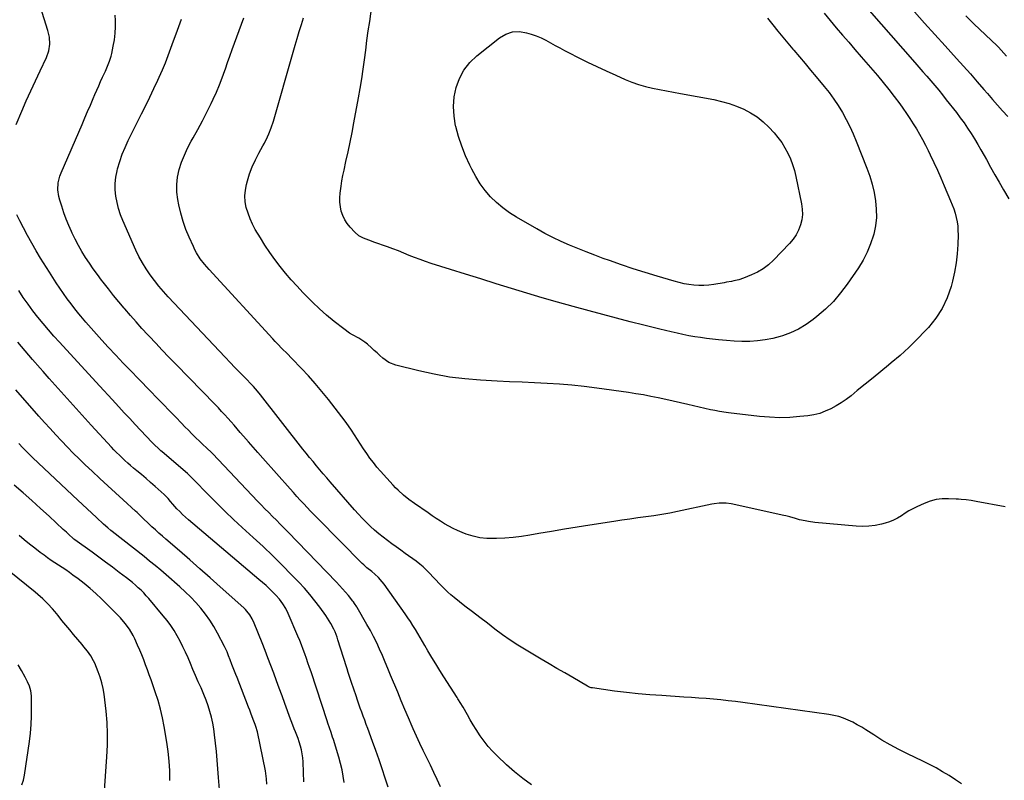
# Model space of a CAD drawing. Units: inches. Extents: x 1915777 to 1921077, y 400771 to 406118.
# Drawn here: x 1919391 to 1920051, y 404252 to 404761 of the extents above; entities that cross this region are included whole.
import ezdxf

# ---------------------------------------------------------------- set-up
doc = ezdxf.new("R2010")
doc.units = ezdxf.units.IN
doc.header["$MEASUREMENT"] = 0
doc.layers.add('7', color=7, linetype='Continuous')
doc.layers.add('8', color=7, linetype='Continuous')

msp = doc.modelspace()

# ---------------------------------------------------------------- linework, layer by layer
at = {"layer": '7', "color": 18}
for points in [[(1919389.08, 404691.12, 1712), (1919392.95, 404700.16, 1712), (1919395.9, 404706.92, 1712), (1919398.9, 404713.66, 1712), (1919402, 404720.35, 1712), (1919405.15, 404727.03, 1712), (1919409.51, 404736.11, 1712), (1919411.06, 404740.44, 1712), (1919411.68, 404745, 1712), (1919411.44, 404749.62, 1712), (1919410.41, 404754.13, 1712), (1919405.42, 404769.74, 1712), (1919403.13, 404776.79, 1712), (1919400.8, 404783.83, 1712), (1919398.4, 404790.85, 1712), (1919395.96, 404797.85, 1712), (1919395.86, 404798.13, 1712), (1919393.43, 404804.98, 1712), (1919390.98, 404811.82, 1712)], [(1919952.92, 404777, 1718), (1919991.58, 404732.67, 1718), (1919994.26, 404729.6, 1718), (1919996.92, 404726.53, 1718), (1919999.59, 404723.45, 1718), (1920002.25, 404720.37, 1718), (1920004.88, 404717.27, 1718), (1920007.49, 404714.15, 1718), (1920010.04, 404710.99, 1718), (1920012.57, 404707.8, 1718), (1920019.36, 404699.1, 1718), (1920021.94, 404695.69, 1718), (1920024.45, 404692.23, 1718), (1920026.86, 404688.7, 1718), (1920029.2, 404685.13, 1718), (1920031.45, 404681.49, 1718), (1920033.67, 404677.83, 1718), (1920035.81, 404674.13, 1718), (1920037.9, 404670.41, 1718), (1920039.41, 404667.68, 1718), (1920042.25, 404662.59, 1718), (1920045.12, 404657.51, 1718), (1920048.05, 404652.47, 1718), (1920051, 404647.44, 1718), (1920054.58, 404641.44, 1718)], [(1919892.63, 404762.44, 1722), (1919896.36, 404757.89, 1722), (1919899.69, 404753.83, 1722), (1919903.03, 404749.79, 1722), (1919906.39, 404745.77, 1722), (1919909.76, 404741.76, 1722), (1919910.47, 404740.91, 1722), (1919914.21, 404736.48, 1722), (1919917.94, 404732.04, 1722), (1919921.65, 404727.59, 1722), (1919925.36, 404723.14, 1722), (1919930.68, 404716.74, 1722), (1919933.99, 404712.54, 1722), (1919937.16, 404708.25, 1722), (1919940.12, 404703.81, 1722), (1919942.94, 404699.28, 1722), (1919945.54, 404694.61, 1722), (1919947.99, 404689.86, 1722), (1919950.2, 404685.01, 1722), (1919952.26, 404680.08, 1722), (1919959.38, 404661.85, 1722), (1919961.27, 404656.5, 1722), (1919962.9, 404651.08, 1722), (1919964.17, 404645.57, 1722), (1919965.19, 404639.99, 1722), (1919965.67, 404634.38, 1722), (1919965.69, 404628.8, 1722), (1919965.02, 404623.26, 1722), (1919963.9, 404617.75, 1722), (1919963.68, 404616.96, 1722), (1919961.81, 404611.2, 1722), (1919959.58, 404605.61, 1722), (1919956.79, 404600.28, 1722), (1919953.63, 404595.11, 1722), (1919946.19, 404584.25, 1722), (1919941.69, 404578.26, 1722), (1919936.86, 404572.57, 1722), (1919931.54, 404567.35, 1722), (1919925.89, 404562.42, 1722), (1919923.43, 404560.46, 1722), (1919918.6, 404557.05, 1722), (1919913.57, 404554.04, 1722), (1919908.23, 404551.61, 1722), (1919902.69, 404549.57, 1722), (1919901.29, 404549.14, 1722), (1919896.25, 404547.83, 1722), (1919891.17, 404546.79, 1722), (1919886.02, 404546.17, 1722), (1919880.82, 404545.83, 1722), (1919875.6, 404545.81, 1722), (1919870.38, 404545.94, 1722), (1919865.17, 404546.29, 1722), (1919859.97, 404546.8, 1722), (1919851.84, 404547.76, 1722), (1919847.88, 404548.29, 1722), (1919843.93, 404548.89, 1722), (1919839.99, 404549.6, 1722), (1919836.07, 404550.39, 1722), (1919832.17, 404551.25, 1722), (1919828.26, 404552.14, 1722), (1919824.37, 404553.06, 1722), (1919820.48, 404554.01, 1722), (1919809.84, 404556.67, 1722), (1919800.65, 404558.99, 1722), (1919791.46, 404561.35, 1722), (1919782.28, 404563.77, 1722), (1919773.12, 404566.22, 1722), (1919762.36, 404569.12, 1722), (1919752, 404572, 1722), (1919741.67, 404574.95, 1722), (1919731.38, 404578.05, 1722), (1919721.12, 404581.23, 1722), (1919721.03, 404581.26, 1722), (1919710.83, 404584.48, 1722), (1919700.62, 404587.69, 1722), (1919690.41, 404590.89, 1722), (1919680.19, 404594.07, 1722), (1919667.23, 404598.09, 1722), (1919663.51, 404599.3, 1722), (1919659.82, 404600.59, 1722), (1919656.17, 404601.99, 1722), (1919652.55, 404603.46, 1722), (1919648.94, 404604.96, 1722), (1919645.31, 404606.41, 1722), (1919641.65, 404607.81, 1722), (1919637.98, 404609.16, 1722), (1919628.97, 404612.39, 1722), (1919627.23, 404613.02, 1722), (1919625.49, 404613.65, 1722), (1919622, 404614.92, 1722), (1919618.77, 404616.57, 1722), (1919616.03, 404618.95, 1722), (1919612.91, 404622.4, 1722), (1919611.02, 404624.81, 1722), (1919609.38, 404627.35, 1722), (1919608.1, 404630.1, 1722), (1919607.07, 404632.98, 1722), (1919606.42, 404635.98, 1722), (1919606.02, 404639, 1722), (1919605.99, 404642.04, 1722), (1919606.2, 404645.11, 1722), (1919606.86, 404649.77, 1722), (1919607.44, 404653.36, 1722), (1919608.13, 404656.93, 1722), (1919608.88, 404660.49, 1722), (1919610.19, 404666.33, 1722), (1919611.61, 404672.8, 1722), (1919612.98, 404679.29, 1722), (1919614.28, 404685.79, 1722), (1919615.53, 404692.31, 1722), (1919618.61, 404708.93, 1722), (1919619.74, 404715.32, 1722), (1919620.79, 404721.72, 1722), (1919621.73, 404728.14, 1722), (1919622.6, 404734.57, 1722), (1919623.43, 404741, 1722), (1919624.28, 404747.44, 1722), (1919625.17, 404753.87, 1722), (1919626.08, 404760.29, 1722), (1919628.02, 404773.74, 1722)], [(1919734.62, 404248.64, 1714), (1919728.73, 404252.75, 1714), (1919723.14, 404257.24, 1714), (1919717.73, 404261.99, 1714), (1919711.43, 404267.93, 1714), (1919708.34, 404271.06, 1714), (1919705.41, 404274.32, 1714), (1919702.72, 404277.78, 1714), (1919700.19, 404281.38, 1714), (1919697.52, 404285.56, 1714), (1919695.49, 404288.85, 1714), (1919693.51, 404292.17, 1714), (1919691.57, 404295.51, 1714), (1919688.71, 404300.57, 1714), (1919688.23, 404301.4, 1714), (1919687.23, 404303.04, 1714), (1919685.15, 404306.27, 1714), (1919684.63, 404307.08, 1714), (1919675.83, 404320.85, 1714), (1919673.09, 404325.21, 1714), (1919670.38, 404329.6, 1714), (1919667.74, 404334.02, 1714), (1919665.13, 404338.47, 1714), (1919663.1, 404342, 1714), (1919661.53, 404344.69, 1714), (1919659.95, 404347.38, 1714), (1919658.35, 404350.06, 1714), (1919656.74, 404352.73, 1714), (1919655.09, 404355.37, 1714), (1919653.4, 404357.99, 1714), (1919651.66, 404360.58, 1714), (1919649.89, 404363.14, 1714), (1919635.74, 404383.08, 1714), (1919634.54, 404384.65, 1714), (1919631.9, 404387.57, 1714), (1919629.58, 404389.68, 1714), (1919627.46, 404391.49, 1714), (1919624.21, 404394.13, 1714), (1919622.13, 404395.99, 1714), (1919621.13, 404396.96, 1714), (1919591.24, 404427.17, 1714), (1919588.88, 404429.59, 1714), (1919586.52, 404432.01, 1714), (1919584.2, 404434.46, 1714), (1919581.88, 404436.93, 1714), (1919579.59, 404439.41, 1714), (1919577.3, 404441.9, 1714), (1919575.04, 404444.4, 1714), (1919572.78, 404446.92, 1714), (1919554.37, 404467.59, 1714), (1919551.15, 404471.22, 1714), (1919547.95, 404474.87, 1714), (1919544.76, 404478.54, 1714), (1919541.59, 404482.22, 1714), (1919539.36, 404484.83, 1714), (1919537.31, 404487.2, 1714), (1919535.24, 404489.57, 1714), (1919533.16, 404491.92, 1714), (1919531.06, 404494.26, 1714), (1919528.94, 404496.58, 1714), (1919526.81, 404498.88, 1714), (1919524.65, 404501.16, 1714), (1919522.47, 404503.43, 1714), (1919496.05, 404530.54, 1714), (1919491.55, 404535.19, 1714), (1919487.08, 404539.86, 1714), (1919482.64, 404544.56, 1714), (1919478.22, 404549.28, 1714), (1919477.34, 404550.22, 1714), (1919473.41, 404554.52, 1714), (1919469.52, 404558.84, 1714), (1919465.69, 404563.22, 1714), (1919461.9, 404567.64, 1714), (1919461.62, 404567.98, 1714), (1919458.03, 404572.28, 1714), (1919454.48, 404576.61, 1714), (1919450.98, 404580.98, 1714), (1919447.53, 404585.39, 1714), (1919446.38, 404586.87, 1714), (1919443.57, 404590.59, 1714), (1919440.84, 404594.36, 1714), (1919438.2, 404598.2, 1714), (1919435.63, 404602.09, 1714), (1919433.19, 404606.06, 1714), (1919430.87, 404610.09, 1714), (1919428.71, 404614.22, 1714), (1919426.66, 404618.4, 1714), (1919426.2, 404619.38, 1714), (1919424.36, 404623.54, 1714), (1919422.64, 404627.75, 1714), (1919421.08, 404632.02, 1714), (1919419.65, 404636.34, 1714), (1919418.34, 404640.53, 1714), (1919417.76, 404642.8, 1714), (1919417.16, 404647.41, 1714), (1919417.37, 404652.08, 1714), (1919418.41, 404656.6, 1714), (1919419.22, 404658.79, 1714), (1919433.29, 404691.26, 1714), (1919435.16, 404695.57, 1714), (1919437.01, 404699.89, 1714), (1919438.86, 404704.21, 1714), (1919440.7, 404708.53, 1714), (1919441.91, 404711.37, 1714), (1919443.16, 404714.26, 1714), (1919444.43, 404717.15, 1714), (1919445.72, 404720.02, 1714), (1919447.04, 404722.88, 1714), (1919448.94, 404726.98, 1714), (1919450.39, 404730.24, 1714), (1919451.75, 404733.54, 1714), (1919452.81, 404736.93, 1714), (1919453.22, 404738.67, 1714), (1919454.25, 404743.7, 1714), (1919454.97, 404747.98, 1714), (1919455.47, 404752.28, 1714), (1919455.66, 404756.6, 1714), (1919455.64, 404760.94, 1714), (1919455.49, 404764.42, 1714)], [(1920022.84, 404249.26, 1716), (1920018.63, 404252.02, 1716), (1920014.41, 404254.76, 1716), (1920010.13, 404257.39, 1716), (1920005.79, 404259.9, 1716), (1920001.35, 404262.25, 1716), (1919996.85, 404264.48, 1716), (1919986.49, 404269.36, 1716), (1919980.69, 404272.25, 1716), (1919974.98, 404275.29, 1716), (1919969.4, 404278.57, 1716), (1919963.9, 404282.01, 1716), (1919958.74, 404285.39, 1716), (1919955.86, 404287.19, 1716), (1919952.93, 404288.9, 1716), (1919949.92, 404290.48, 1716), (1919946.87, 404291.97, 1716), (1919943.73, 404293.24, 1716), (1919940.55, 404294.33, 1716), (1919937.27, 404295.13, 1716), (1919933.94, 404295.74, 1716), (1919876.1, 404303.68, 1716), (1919871.2, 404304.32, 1716), (1919866.3, 404304.91, 1716), (1919861.38, 404305.44, 1716), (1919856.46, 404305.93, 1716), (1919851.54, 404306.36, 1716), (1919846.61, 404306.75, 1716), (1919841.68, 404307.11, 1716), (1919836.75, 404307.43, 1716), (1919821.88, 404308.34, 1716), (1919813.95, 404308.91, 1716), (1919806.04, 404309.6, 1716), (1919798.15, 404310.47, 1716), (1919790.27, 404311.46, 1716), (1919775.43, 404313.49, 1716), (1919774.54, 404313.67, 1716), (1919772.84, 404314.35, 1716), (1919772.03, 404314.78, 1716), (1919762.22, 404320.48, 1716), (1919756.91, 404323.56, 1716), (1919751.61, 404326.65, 1716), (1919746.32, 404329.75, 1716), (1919741.03, 404332.85, 1716), (1919730.86, 404338.83, 1716), (1919725.48, 404342.13, 1716), (1919720.19, 404345.56, 1716), (1919715.03, 404349.2, 1716), (1919709.96, 404352.96, 1716), (1919704.96, 404356.83, 1716), (1919699.96, 404360.69, 1716), (1919694.96, 404364.56, 1716), (1919689.96, 404368.43, 1716), (1919682.65, 404374.09, 1716), (1919680.48, 404375.87, 1716), (1919678.36, 404377.71, 1716), (1919676.34, 404379.65, 1716), (1919674.38, 404381.66, 1716), (1919672.47, 404383.72, 1716), (1919670.56, 404385.78, 1716), (1919668.65, 404387.84, 1716), (1919666.38, 404390.3, 1716), (1919664.22, 404392.5, 1716), (1919661.99, 404394.6, 1716), (1919659.63, 404396.57, 1716), (1919657.19, 404398.44, 1716), (1919649.89, 404403.71, 1716), (1919646.91, 404405.87, 1716), (1919643.92, 404408.02, 1716), (1919640.93, 404410.16, 1716), (1919637.95, 404412.31, 1716), (1919635.01, 404414.51, 1716), (1919632.14, 404416.8, 1716), (1919629.37, 404419.21, 1716), (1919626.67, 404421.7, 1716), (1919623.76, 404424.56, 1716), (1919621.1, 404427.28, 1716), (1919618.51, 404430.08, 1716), (1919615.96, 404432.91, 1716), (1919599.64, 404451.59, 1716), (1919597.29, 404454.29, 1716), (1919594.96, 404457, 1716), (1919592.65, 404459.73, 1716), (1919590.36, 404462.48, 1716), (1919588.09, 404465.24, 1716), (1919585.83, 404468.01, 1716), (1919583.6, 404470.81, 1716), (1919581.38, 404473.61, 1716), (1919552.92, 404509.97, 1716), (1919550.94, 404512.4, 1716), (1919548.16, 404515.52, 1716), (1919547.44, 404516.27, 1716), (1919542.34, 404521.53, 1716), (1919539.07, 404524.92, 1716), (1919535.8, 404528.31, 1716), (1919532.55, 404531.72, 1716), (1919529.31, 404535.14, 1716), (1919491.1, 404575.59, 1716), (1919487.87, 404579.15, 1716), (1919484.74, 404582.8, 1716), (1919481.76, 404586.56, 1716), (1919478.88, 404590.41, 1716), (1919476.21, 404594.4, 1716), (1919473.7, 404598.48, 1716), (1919471.46, 404602.71, 1716), (1919469.39, 404607.04, 1716), (1919460.72, 404626.71, 1716), (1919459.14, 404630.72, 1716), (1919457.78, 404634.79, 1716), (1919456.75, 404638.95, 1716), (1919455.94, 404643.18, 1716), (1919455.56, 404647.44, 1716), (1919455.52, 404651.69, 1716), (1919455.98, 404655.91, 1716), (1919456.79, 404660.12, 1716), (1919457.15, 404661.55, 1716), (1919458.56, 404666.4, 1716), (1919460.17, 404671.18, 1716), (1919462.09, 404675.84, 1716), (1919464.22, 404680.42, 1716), (1919473.21, 404698.24, 1716), (1919476.02, 404703.88, 1716), (1919478.79, 404709.55, 1716), (1919481.49, 404715.25, 1716), (1919484.15, 404720.97, 1716), (1919485.08, 404723, 1716), (1919487.17, 404727.75, 1716), (1919489.17, 404732.53, 1716), (1919491.04, 404737.37, 1716), (1919492.82, 404742.24, 1716), (1919494.55, 404747.13, 1716), (1919496.31, 404752.01, 1716), (1919498.11, 404756.87, 1716), (1919499.93, 404761.73, 1716)], [(1920052.12, 404434.8, 1718), (1920032.52, 404438.56, 1718), (1920029.2, 404439.13, 1718), (1920025.85, 404439.56, 1718), (1920022.49, 404439.87, 1718), (1920020.81, 404439.99, 1718), (1920019.13, 404440.09, 1718), (1920014.01, 404440.35, 1718), (1920009.83, 404440.26, 1718), (1920005.72, 404439.77, 1718), (1920001.73, 404438.7, 1718), (1919997.81, 404437.23, 1718), (1919992.92, 404434.97, 1718), (1919990.21, 404433.63, 1718), (1919987.55, 404432.2, 1718), (1919984.98, 404430.63, 1718), (1919982.45, 404428.97, 1718), (1919979.9, 404427.39, 1718), (1919977.26, 404426, 1718), (1919974.48, 404424.9, 1718), (1919971.62, 404424, 1718), (1919969.09, 404423.34, 1718), (1919964.88, 404422.48, 1718), (1919960.64, 404421.91, 1718), (1919956.37, 404421.78, 1718), (1919952.07, 404421.95, 1718), (1919924.47, 404424.44, 1718), (1919920.12, 404425, 1718), (1919917.97, 404425.41, 1718), (1919914.23, 404426.29, 1718), (1919911.58, 404426.99, 1718), (1919907.64, 404428.13, 1718), (1919904.99, 404428.81, 1718), (1919903.66, 404429.12, 1718), (1919868.28, 404436.83, 1718), (1919865.08, 404437.33, 1718), (1919860.22, 404437.36, 1718), (1919857, 404436.99, 1718), (1919855.4, 404436.7, 1718), (1919832.48, 404431.83, 1718), (1919827.17, 404430.76, 1718), (1919821.84, 404429.78, 1718), (1919816.5, 404428.93, 1718), (1919811.14, 404428.15, 1718), (1919805.77, 404427.42, 1718), (1919800.41, 404426.67, 1718), (1919795.04, 404425.88, 1718), (1919789.69, 404425.07, 1718), (1919773.74, 404422.61, 1718), (1919765.16, 404421.26, 1718), (1919756.59, 404419.87, 1718), (1919748.02, 404418.43, 1718), (1919739.47, 404416.95, 1718), (1919733.45, 404415.89, 1718), (1919727.89, 404415.04, 1718), (1919722.32, 404414.35, 1718), (1919716.72, 404413.91, 1718), (1919711.11, 404413.62, 1718), (1919709.45, 404413.58, 1718), (1919704.7, 404413.72, 1718), (1919700, 404414.22, 1718), (1919695.4, 404415.27, 1718), (1919690.86, 404416.67, 1718), (1919688.06, 404417.72, 1718), (1919685, 404418.97, 1718), (1919682.01, 404420.34, 1718), (1919679.1, 404421.89, 1718), (1919676.26, 404423.55, 1718), (1919673.47, 404425.33, 1718), (1919670.69, 404427.13, 1718), (1919667.94, 404428.97, 1718), (1919665.21, 404430.84, 1718), (1919656.22, 404437.05, 1718), (1919652.37, 404439.84, 1718), (1919648.65, 404442.8, 1718), (1919645.12, 404445.98, 1718), (1919643.44, 404447.66, 1718), (1919641.82, 404449.39, 1718), (1919633.43, 404458.72, 1718), (1919630.96, 404461.59, 1718), (1919628.56, 404464.51, 1718), (1919626.28, 404467.52, 1718), (1919624.07, 404470.59, 1718), (1919621.89, 404473.79, 1718), (1919619.84, 404476.87, 1718), (1919617.83, 404479.98, 1718), (1919615.85, 404483.11, 1718), (1919613.85, 404486.22, 1718), (1919611.78, 404489.28, 1718), (1919609.61, 404492.28, 1718), (1919607.39, 404495.24, 1718), (1919598.43, 404506.77, 1718), (1919594.1, 404512.17, 1718), (1919589.65, 404517.48, 1718), (1919585.03, 404522.64, 1718), (1919580.31, 404527.7, 1718), (1919573.83, 404534.43, 1718), (1919570.68, 404537.68, 1718), (1919567.51, 404540.91, 1718), (1919564.35, 404544.16, 1718), (1919562.8, 404545.8, 1718), (1919561.26, 404547.46, 1718), (1919518.42, 404593.92, 1718), (1919515.36, 404597.47, 1718), (1919512.57, 404601.23, 1718), (1919510.08, 404605.2, 1718), (1919508.98, 404607.26, 1718), (1919507.95, 404609.37, 1718), (1919505.13, 404615.56, 1718), (1919502.93, 404620.86, 1718), (1919501, 404626.24, 1718), (1919499.44, 404631.74, 1718), (1919498.15, 404637.32, 1718), (1919497.47, 404640.79, 1718), (1919496.85, 404645.87, 1718), (1919496.72, 404650.93, 1718), (1919497.31, 404655.96, 1718), (1919498.39, 404660.96, 1718), (1919500.02, 404665.88, 1718), (1919501.88, 404670.69, 1718), (1919504.08, 404675.36, 1718), (1919506.52, 404679.92, 1718), (1919507.82, 404682.17, 1718), (1919511, 404687.83, 1718), (1919514.08, 404693.55, 1718), (1919516.99, 404699.35, 1718), (1919519.81, 404705.2, 1718), (1919521.2, 404708.21, 1718), (1919523.3, 404712.92, 1718), (1919525.31, 404717.67, 1718), (1919527.18, 404722.47, 1718), (1919528.96, 404727.32, 1718), (1919529.37, 404728.47, 1718), (1919530.88, 404732.76, 1718), (1919532.39, 404737.06, 1718), (1919533.9, 404741.35, 1718), (1919535.42, 404745.64, 1718), (1919536.96, 404749.92, 1718), (1919538.53, 404754.19, 1718), (1919540.15, 404758.44, 1718), (1919541.8, 404762.68, 1718)], [(1919991.17, 404766.62, 1716), (1919998.04, 404759.01, 1716), (1920004.93, 404751.4, 1716), (1920011.83, 404743.81, 1716), (1920019.5, 404735.39, 1716), (1920024.13, 404730.25, 1716), (1920028.73, 404725.08, 1716), (1920033.28, 404719.86, 1716), (1920037.79, 404714.61, 1716), (1920040.11, 404711.89, 1716), (1920043.47, 404708, 1716), (1920046.86, 404704.15, 1716), (1920050.31, 404700.36, 1716), (1920053.79, 404696.59, 1716)], [(1920025.6, 404763.95, 1714), (1920030.99, 404758.74, 1714), (1920046.57, 404743.83, 1714), (1920047.53, 404742.9, 1714), (1920049.4, 404740.99, 1714), (1920051.22, 404739.02, 1714), (1920052.99, 404737.01, 1714)], [(1919741, 404749.23, 1724), (1919744.18, 404747.68, 1724), (1919747.28, 404745.97, 1724), (1919750.35, 404744.18, 1724), (1919753.44, 404742.44, 1724), (1919756.57, 404740.76, 1724), (1919759.73, 404739.12, 1724), (1919765.81, 404736.06, 1724), (1919772.04, 404732.98, 1724), (1919778.31, 404729.96, 1724), (1919784.63, 404727.05, 1724), (1919790.97, 404724.2, 1724), (1919797.43, 404721.37, 1724), (1919801.86, 404719.59, 1724), (1919806.34, 404718, 1724), (1919810.92, 404716.69, 1724), (1919815.56, 404715.57, 1724), (1919820.24, 404714.6, 1724), (1919824.93, 404713.67, 1724), (1919829.63, 404712.77, 1724), (1919834.34, 404711.9, 1724), (1919856.77, 404707.82, 1724), (1919861.91, 404706.69, 1724), (1919866.96, 404705.3, 1724), (1919871.9, 404703.52, 1724), (1919876.76, 404701.5, 1724), (1919881.37, 404699.02, 1724), (1919885.74, 404696.22, 1724), (1919889.76, 404692.93, 1724), (1919893.54, 404689.31, 1724), (1919897.09, 404685.49, 1724), (1919899.76, 404682.35, 1724), (1919902.24, 404679.07, 1724), (1919904.42, 404675.59, 1724), (1919906.41, 404671.97, 1724), (1919908.1, 404668.2, 1724), (1919909.59, 404664.36, 1724), (1919910.78, 404660.42, 1724), (1919911.77, 404656.41, 1724), (1919915.58, 404638.08, 1724), (1919916.04, 404634.49, 1724), (1919916.14, 404630.91, 1724), (1919915.68, 404627.36, 1724), (1919914.86, 404623.83, 1724), (1919913.52, 404620.45, 1724), (1919911.9, 404617.24, 1724), (1919909.85, 404614.28, 1724), (1919907.52, 404611.49, 1724), (1919896.66, 404600.23, 1724), (1919893.34, 404597.2, 1724), (1919889.81, 404594.48, 1724), (1919885.96, 404592.23, 1724), (1919881.89, 404590.3, 1724), (1919876.55, 404588.16, 1724), (1919873.4, 404587.08, 1724), (1919870.16, 404586.31, 1724), (1919868.51, 404586, 1724), (1919865.22, 404585.42, 1724), (1919863.57, 404585.14, 1724), (1919856.72, 404584, 1724), (1919853.4, 404583.57, 1724), (1919850.07, 404583.32, 1724), (1919846.73, 404583.33, 1724), (1919843.39, 404583.51, 1724), (1919840.06, 404583.92, 1724), (1919836.76, 404584.46, 1724), (1919833.5, 404585.19, 1724), (1919830.26, 404586.05, 1724), (1919818.71, 404589.5, 1724), (1919810.71, 404591.95, 1724), (1919802.74, 404594.49, 1724), (1919794.81, 404597.16, 1724), (1919786.91, 404599.92, 1724), (1919782.64, 404601.45, 1724), (1919776.92, 404603.55, 1724), (1919771.22, 404605.71, 1724), (1919765.56, 404607.97, 1724), (1919759.92, 404610.3, 1724), (1919754.36, 404612.77, 1724), (1919748.86, 404615.38, 1724), (1919743.46, 404618.19, 1724), (1919738.13, 404621.14, 1724), (1919724.59, 404628.96, 1724), (1919719.87, 404631.97, 1724), (1919715.35, 404635.24, 1724), (1919711.14, 404638.89, 1724), (1919707.12, 404642.79, 1724), (1919703.48, 404647.03, 1724), (1919700.12, 404651.47, 1724), (1919697.19, 404656.2, 1724), (1919694.53, 404661.12, 1724), (1919693.18, 404663.94, 1724), (1919690.39, 404670.24, 1724), (1919687.86, 404676.64, 1724), (1919685.72, 404683.17, 1724), (1919683.84, 404689.81, 1724), (1919683.7, 404690.33, 1724), (1919682.61, 404696.77, 1724), (1919682.18, 404703.2, 1724), (1919682.74, 404709.62, 1724), (1919683.95, 404716.03, 1724), (1919686.24, 404722.08, 1724), (1919689.21, 404727.68, 1724), (1919693.18, 404732.62, 1724), (1919697.83, 404737.11, 1724), (1919713.18, 404749.31, 1724), (1919717.4, 404751.73, 1724), (1919721.8, 404753.25, 1724), (1919726.44, 404753.42, 1724), (1919731.25, 404752.7, 1724), (1919734.39, 404751.73, 1724), (1919737.73, 404750.56, 1724), (1919741, 404749.23, 1724)], [(1919673.58, 404247.16, 1712), (1919671.34, 404252.07, 1712), (1919669.07, 404256.95, 1712), (1919666.74, 404261.81, 1712), (1919664.37, 404266.65, 1712), (1919662.01, 404271.5, 1712), (1919659.7, 404276.36, 1712), (1919657.44, 404281.25, 1712), (1919655.23, 404286.17, 1712), (1919654.56, 404287.69, 1712), (1919652.07, 404293.39, 1712), (1919649.61, 404299.1, 1712), (1919647.21, 404304.84, 1712), (1919644.84, 404310.59, 1712), (1919640.12, 404322.18, 1712), (1919638.33, 404326.51, 1712), (1919636.51, 404330.84, 1712), (1919634.65, 404335.15, 1712), (1919632.76, 404339.44, 1712), (1919630.79, 404343.69, 1712), (1919628.72, 404347.9, 1712), (1919626.53, 404352.04, 1712), (1919624.24, 404356.13, 1712), (1919617.75, 404367.34, 1712), (1919617.41, 404367.92, 1712), (1919615.94, 404370.16, 1712), (1919615.14, 404371.23, 1712), (1919614.72, 404371.76, 1712), (1919611.8, 404375.38, 1712), (1919609.88, 404377.69, 1712), (1919607.93, 404379.96, 1712), (1919605.92, 404382.18, 1712), (1919603.86, 404384.36, 1712), (1919571.11, 404418.19, 1712), (1919568.6, 404420.78, 1712), (1919566.07, 404423.36, 1712), (1919563.53, 404425.92, 1712), (1919560.98, 404428.48, 1712), (1919558.43, 404431.04, 1712), (1919555.9, 404433.61, 1712), (1919553.39, 404436.2, 1712), (1919550.89, 404438.81, 1712), (1919520.94, 404470.37, 1712), (1919520.1, 404471.22, 1712), (1919516.92, 404474.16, 1712), (1919513.93, 404476.95, 1712), (1919512.46, 404478.37, 1712), (1919509.21, 404481.57, 1712), (1919506.87, 404483.91, 1712), (1919504.54, 404486.25, 1712), (1919502.22, 404488.61, 1712), (1919499.92, 404490.97, 1712), (1919496.06, 404494.96, 1712), (1919491.83, 404499.33, 1712), (1919487.6, 404503.7, 1712), (1919483.37, 404508.06, 1712), (1919479.13, 404512.43, 1712), (1919471.05, 404520.75, 1712), (1919465.96, 404526.01, 1712), (1919460.9, 404531.3, 1712), (1919455.88, 404536.62, 1712), (1919450.88, 404541.96, 1712), (1919446.45, 404546.72, 1712), (1919442.88, 404550.63, 1712), (1919439.36, 404554.59, 1712), (1919435.91, 404558.61, 1712), (1919432.52, 404562.67, 1712), (1919431.23, 404564.24, 1712), (1919428.55, 404567.59, 1712), (1919425.92, 404570.97, 1712), (1919423.37, 404574.41, 1712), (1919420.86, 404577.88, 1712), (1919418.42, 404581.41, 1712), (1919416.02, 404584.96, 1712), (1919413.68, 404588.55, 1712), (1919411.38, 404592.17, 1712), (1919405.5, 404601.61, 1712), (1919402.49, 404606.58, 1712), (1919399.56, 404611.59, 1712), (1919396.76, 404616.68, 1712), (1919394.04, 404621.81, 1712), (1919391.57, 404626.63, 1712), (1919389.63, 404630.68, 1712)], [(1919609.04, 404250.05, 1708), (1919608.38, 404254.38, 1708), (1919607.57, 404258.67, 1708), (1919606.54, 404262.91, 1708), (1919605.36, 404267.13, 1708), (1919601.72, 404278.94, 1708), (1919601.23, 404280.51, 1708), (1919600.19, 404283.62, 1708), (1919599.1, 404286.72, 1708), (1919598.03, 404289.83, 1708), (1919597.51, 404291.39, 1708), (1919586.75, 404324.25, 1708), (1919585.74, 404327.29, 1708), (1919584.72, 404330.31, 1708), (1919583.67, 404333.34, 1708), (1919582.61, 404336.35, 1708), (1919581.5, 404339.35, 1708), (1919580.36, 404342.34, 1708), (1919579.16, 404345.3, 1708), (1919577.92, 404348.25, 1708), (1919571.41, 404363.37, 1708), (1919569.78, 404366.75, 1708), (1919567.85, 404369.97, 1708), (1919565.62, 404373, 1708), (1919563.1, 404375.78, 1708), (1919561.23, 404377.64, 1708), (1919558.94, 404379.88, 1708), (1919556.61, 404382.07, 1708), (1919554.22, 404384.21, 1708), (1919551.8, 404386.3, 1708), (1919504.59, 404426.23, 1708), (1919502.59, 404428, 1708), (1919500.64, 404429.81, 1708), (1919498.75, 404431.69, 1708), (1919496.92, 404433.63, 1708), (1919494.18, 404436.65, 1708), (1919492.54, 404438.55, 1708), (1919490.93, 404440.46, 1708), (1919488.29, 404443.12, 1708), (1919482.2, 404448.6, 1708), (1919479.2, 404451.26, 1708), (1919476.18, 404453.89, 1708), (1919473.13, 404456.48, 1708), (1919470.04, 404459.04, 1708), (1919467.81, 404460.87, 1708), (1919465.85, 404462.52, 1708), (1919463.91, 404464.19, 1708), (1919462.01, 404465.91, 1708), (1919460.13, 404467.65, 1708), (1919458.29, 404469.44, 1708), (1919456.47, 404471.25, 1708), (1919454.7, 404473.09, 1708), (1919452.95, 404474.97, 1708), (1919439.46, 404489.71, 1708), (1919435.4, 404494.15, 1708), (1919431.35, 404498.6, 1708), (1919427.31, 404503.06, 1708), (1919423.28, 404507.53, 1708), (1919419.26, 404512.01, 1708), (1919415.25, 404516.49, 1708), (1919411.26, 404520.99, 1708), (1919407.27, 404525.5, 1708), (1919405.16, 404527.89, 1708), (1919400.16, 404533.63, 1708), (1919395.21, 404539.41, 1708), (1919390.31, 404545.24, 1708)], [(1919581.94, 404250.65, 1706), (1919581.74, 404256.91, 1706), (1919581.39, 404264.07, 1706), (1919581.17, 404266.73, 1706), (1919580.83, 404269.37, 1706), (1919580.3, 404271.98, 1706), (1919579.65, 404274.57, 1706), (1919578.78, 404277.48, 1706), (1919578.06, 404279.68, 1706), (1919576.43, 404284, 1706), (1919575.57, 404286.14, 1706), (1919573.89, 404290.45, 1706), (1919573.09, 404292.61, 1706), (1919569.21, 404303.15, 1706), (1919567.35, 404308.23, 1706), (1919565.48, 404313.31, 1706), (1919563.6, 404318.39, 1706), (1919561.73, 404323.46, 1706), (1919559.83, 404328.53, 1706), (1919557.92, 404333.59, 1706), (1919555.96, 404338.64, 1706), (1919553.98, 404343.67, 1706), (1919548.67, 404357.01, 1706), (1919547.36, 404359.84, 1706), (1919545.75, 404362.5, 1706), (1919543.84, 404364.95, 1706), (1919542.77, 404366.08, 1706), (1919541.65, 404367.16, 1706), (1919525.91, 404381.29, 1706), (1919519.12, 404387.36, 1706), (1919512.29, 404393.4, 1706), (1919505.44, 404399.4, 1706), (1919498.55, 404405.37, 1706), (1919489.53, 404413.15, 1706), (1919487.15, 404415.22, 1706), (1919484.8, 404417.32, 1706), (1919482.46, 404419.44, 1706), (1919480.15, 404421.58, 1706), (1919477.71, 404423.87, 1706), (1919474.51, 404426.93, 1706), (1919471.33, 404430.03, 1706), (1919470.25, 404431.04, 1706), (1919469.16, 404432.04, 1706), (1919460.9, 404439.55, 1706), (1919455.69, 404444.31, 1706), (1919450.49, 404449.09, 1706), (1919445.32, 404453.89, 1706), (1919440.15, 404458.7, 1706), (1919435.47, 404463.1, 1706), (1919431.4, 404466.99, 1706), (1919427.38, 404470.94, 1706), (1919423.44, 404474.97, 1706), (1919419.55, 404479.05, 1706), (1919415.72, 404483.18, 1706), (1919411.92, 404487.34, 1706), (1919408.15, 404491.53, 1706), (1919404.41, 404495.75, 1706), (1919388.91, 404513.36, 1706)], [(1919557.07, 404248.97, 1704), (1919556.91, 404252.63, 1704), (1919556.47, 404256.25, 1704), (1919556.14, 404258.06, 1704), (1919550.83, 404284.05, 1704), (1919550.68, 404284.77, 1704), (1919550.1, 404286.89, 1704), (1919549.38, 404288.97, 1704), (1919548.07, 404292.41, 1704), (1919546.48, 404296.53, 1704), (1919545.68, 404298.59, 1704), (1919544.88, 404300.66, 1704), (1919537.23, 404320.41, 1704), (1919536.36, 404322.63, 1704), (1919534.63, 404327.07, 1704), (1919533.76, 404329.28, 1704), (1919532.53, 404332.41, 1704), (1919531.5, 404335.01, 1704), (1919530.46, 404337.61, 1704), (1919528.68, 404341.4, 1704), (1919524.1, 404350.25, 1704), (1919521.63, 404354.64, 1704), (1919518.97, 404358.91, 1704), (1919516.03, 404362.99, 1704), (1919512.9, 404366.94, 1704), (1919509.55, 404370.72, 1704), (1919506.1, 404374.39, 1704), (1919502.48, 404377.9, 1704), (1919498.76, 404381.31, 1704), (1919489.65, 404389.27, 1704), (1919486, 404392.42, 1704), (1919482.32, 404395.52, 1704), (1919478.6, 404398.57, 1704), (1919474.84, 404401.58, 1704), (1919453.41, 404418.48, 1704), (1919452.69, 404419.06, 1704), (1919450.54, 404420.84, 1704), (1919447.76, 404423.31, 1704), (1919442.92, 404427.81, 1704), (1919439.82, 404430.7, 1704), (1919436.72, 404433.59, 1704), (1919433.63, 404436.48, 1704), (1919430.54, 404439.38, 1704), (1919400.28, 404467.83, 1704), (1919398.91, 404469.14, 1704), (1919396.22, 404471.82, 1704), (1919393.6, 404474.56, 1704), (1919391.03, 404477.35, 1704)], [(1919525.38, 404245.39, 1702), (1919524.79, 404253.53, 1702), (1919524.35, 404259.3, 1702), (1919523.86, 404265.06, 1702), (1919523.31, 404270.82, 1702), (1919522.72, 404276.58, 1702), (1919522.14, 404282.02, 1702), (1919521.6, 404286, 1702), (1919520.92, 404289.96, 1702), (1919520.02, 404293.87, 1702), (1919518.99, 404297.76, 1702), (1919517.76, 404301.59, 1702), (1919516.44, 404305.39, 1702), (1919514.96, 404309.13, 1702), (1919513.03, 404313.61, 1702), (1919511.21, 404317.68, 1702), (1919509.41, 404321.75, 1702), (1919507.63, 404325.84, 1702), (1919505.88, 404329.94, 1702), (1919504.32, 404333.63, 1702), (1919502.65, 404337.39, 1702), (1919500.9, 404341.11, 1702), (1919499.03, 404344.77, 1702), (1919497.07, 404348.39, 1702), (1919494.96, 404351.91, 1702), (1919492.72, 404355.34, 1702), (1919490.29, 404358.64, 1702), (1919487.73, 404361.86, 1702), (1919478.03, 404373.36, 1702), (1919476.34, 404375.28, 1702), (1919474.61, 404377.16, 1702), (1919472.81, 404378.96, 1702), (1919470.96, 404380.72, 1702), (1919469.05, 404382.42, 1702), (1919467.11, 404384.08, 1702), (1919465.12, 404385.69, 1702), (1919463.1, 404387.26, 1702), (1919458.16, 404391, 1702), (1919453.64, 404394.4, 1702), (1919449.1, 404397.78, 1702), (1919444.55, 404401.13, 1702), (1919439.98, 404404.46, 1702), (1919428.37, 404412.87, 1702), (1919427.87, 404413.24, 1702), (1919426.91, 404414.04, 1702), (1919424.84, 404415.97, 1702), (1919422.78, 404417.89, 1702), (1919420.7, 404419.81, 1702), (1919411.19, 404428.56, 1702), (1919405.42, 404433.82, 1702), (1919399.62, 404439.05, 1702), (1919393.77, 404444.24, 1702), (1919387.9, 404449.39, 1702)], [(1919448.01, 404241.5, 1698), (1919449.96, 404267.41, 1698), (1919450.32, 404275.06, 1698), (1919450.39, 404282.71, 1698), (1919450.02, 404290.34, 1698), (1919449.37, 404297.97, 1698), (1919448.06, 404309.37, 1698), (1919447.48, 404313.2, 1698), (1919446.61, 404316.98, 1698), (1919445.48, 404320.69, 1698), (1919444.12, 404324.32, 1698), (1919441.76, 404330.03, 1698), (1919440.97, 404331.75, 1698), (1919439.13, 404335.03, 1698), (1919436.94, 404338.12, 1698), (1919434.59, 404341.1, 1698), (1919433.38, 404342.55, 1698), (1919427.66, 404349.24, 1698), (1919425.01, 404352.39, 1698), (1919422.38, 404355.56, 1698), (1919419.79, 404358.76, 1698), (1919417.23, 404361.99, 1698), (1919414.98, 404364.85, 1698), (1919413.52, 404366.62, 1698), (1919410.41, 404369.99, 1698), (1919407.05, 404373.13, 1698), (1919403.56, 404376.13, 1698), (1919401.79, 404377.6, 1698), (1919367.87, 404405.06, 1698)], [(1919393.03, 404248.55, 1696), (1919393.97, 404251.8, 1696), (1919394.67, 404255.14, 1696), (1919398.05, 404277.7, 1696), (1919398.75, 404283.31, 1696), (1919399.26, 404288.94, 1696), (1919399.48, 404294.58, 1696), (1919399.51, 404300.23, 1696), (1919399.35, 404308.24, 1696), (1919399, 404311.51, 1696), (1919398.09, 404314.66, 1696), (1919396.78, 404317.71, 1696), (1919395.26, 404320.66, 1696), (1919392.66, 404325.28, 1696), (1919390.51, 404329.03, 1696)]]:
    msp.add_polyline3d(points, dxfattribs=at)
at = {"layer": '8', "color": 18}
for points in [[(1919930.67, 404765.83, 1720), (1919934.7, 404760.87, 1720), (1919938.8, 404755.97, 1720), (1919942.98, 404751.12, 1720), (1919947.15, 404746.27, 1720), (1919951.32, 404741.42, 1720), (1919955.5, 404736.57, 1720), (1919966.39, 404723.94, 1720), (1919970.26, 404719.34, 1720), (1919974.06, 404714.66, 1720), (1919977.73, 404709.89, 1720), (1919981.32, 404705.06, 1720), (1919983.53, 404702, 1720), (1919985.91, 404698.62, 1720), (1919988.22, 404695.2, 1720), (1919990.45, 404691.72, 1720), (1919992.61, 404688.2, 1720), (1919994.68, 404684.62, 1720), (1919996.68, 404681.01, 1720), (1919998.59, 404677.34, 1720), (1920000.42, 404673.64, 1720), (1920001.77, 404670.83, 1720), (1920004.2, 404665.68, 1720), (1920006.59, 404660.51, 1720), (1920008.9, 404655.31, 1720), (1920011.16, 404650.09, 1720), (1920015.44, 404640.04, 1720), (1920016.53, 404637.3, 1720), (1920017.53, 404634.53, 1720), (1920018.4, 404631.71, 1720), (1920019.17, 404628.87, 1720), (1920019.76, 404625.98, 1720), (1920020.19, 404623.09, 1720), (1920020.38, 404620.16, 1720), (1920020.41, 404617.22, 1720), (1920020.21, 404610.71, 1720), (1920019.8, 404604.53, 1720), (1920019.13, 404598.38, 1720), (1920018.04, 404592.3, 1720), (1920016.68, 404586.26, 1720), (1920015.72, 404582.6, 1720), (1920013.13, 404575.06, 1720), (1920009.86, 404567.89, 1720), (1920005.56, 404561.29, 1720), (1920000.57, 404555.07, 1720), (1919998.49, 404552.83, 1720), (1919993.01, 404547.19, 1720), (1919987.4, 404541.7, 1720), (1919981.57, 404536.43, 1720), (1919975.61, 404531.31, 1720), (1919973.93, 404529.93, 1720), (1919968.69, 404525.62, 1720), (1919963.44, 404521.33, 1720), (1919958.19, 404517.05, 1720), (1919952.92, 404512.78, 1720), (1919948.7, 404509.36, 1720), (1919945.47, 404506.91, 1720), (1919942.15, 404504.61, 1720), (1919938.69, 404502.51, 1720), (1919935.14, 404500.55, 1720), (1919931.46, 404498.92, 1720), (1919927.69, 404497.56, 1720), (1919923.8, 404496.63, 1720), (1919919.82, 404495.97, 1720), (1919914.4, 404495.38, 1720), (1919907.65, 404494.87, 1720), (1919900.9, 404494.66, 1720), (1919894.15, 404494.91, 1720), (1919887.41, 404495.46, 1720), (1919866.63, 404497.86, 1720), (1919865.1, 404498.05, 1720), (1919860.54, 404498.77, 1720), (1919857.52, 404499.36, 1720), (1919856.01, 404499.68, 1720), (1919854.5, 404500.01, 1720), (1919839.38, 404503.42, 1720), (1919834.41, 404504.54, 1720), (1919829.44, 404505.66, 1720), (1919824.48, 404506.77, 1720), (1919819.51, 404507.87, 1720), (1919814.53, 404508.92, 1720), (1919809.53, 404509.88, 1720), (1919804.52, 404510.73, 1720), (1919799.48, 404511.5, 1720), (1919778.24, 404514.49, 1720), (1919769.95, 404515.54, 1720), (1919761.63, 404516.43, 1720), (1919753.29, 404517.08, 1720), (1919744.94, 404517.57, 1720), (1919736.58, 404517.96, 1720), (1919728.22, 404518.36, 1720), (1919719.86, 404518.78, 1720), (1919711.5, 404519.21, 1720), (1919700.33, 404519.8, 1720), (1919689.88, 404520.66, 1720), (1919679.5, 404521.91, 1720), (1919669.2, 404523.76, 1720), (1919658.96, 404526, 1720), (1919643.53, 404529.85, 1720), (1919638.88, 404531.66, 1720), (1919634.83, 404534.58, 1720), (1919632.95, 404536.32, 1720), (1919631.06, 404538.05, 1720), (1919629.17, 404539.77, 1720), (1919627.26, 404541.47, 1720), (1919624.58, 404543.86, 1720), (1919622.74, 404545.36, 1720), (1919618.82, 404547.98, 1720), (1919614.64, 404550.2, 1720), (1919612.59, 404551.39, 1720), (1919608.72, 404554.12, 1720), (1919602.25, 404559.23, 1720), (1919597.24, 404563.36, 1720), (1919592.35, 404567.62, 1720), (1919587.65, 404572.09, 1720), (1919583.08, 404576.7, 1720), (1919581.33, 404578.53, 1720), (1919577.38, 404582.8, 1720), (1919573.49, 404587.12, 1720), (1919569.72, 404591.54, 1720), (1919566.02, 404596.03, 1720), (1919562.48, 404600.64, 1720), (1919559.07, 404605.34, 1720), (1919555.88, 404610.18, 1720), (1919552.82, 404615.12, 1720), (1919549.43, 404620.87, 1720), (1919547.55, 404624.39, 1720), (1919545.89, 404627.99, 1720), (1919544.53, 404631.73, 1720), (1919543.39, 404635.55, 1720), (1919542.72, 404639.43, 1720), (1919542.45, 404643.31, 1720), (1919542.78, 404647.18, 1720), (1919543.51, 404651.05, 1720), (1919544.13, 404653.34, 1720), (1919545.63, 404658.15, 1720), (1919547.36, 404662.86, 1720), (1919549.44, 404667.43, 1720), (1919551.76, 404671.9, 1720), (1919554.53, 404676.79, 1720), (1919555.6, 404678.76, 1720), (1919557.59, 404682.79, 1720), (1919558.51, 404684.85, 1720), (1919560.14, 404689.04, 1720), (1919561.51, 404693.32, 1720), (1919574.76, 404739.69, 1720), (1919576.1, 404744.3, 1720), (1919577.46, 404748.9, 1720), (1919578.85, 404753.49, 1720), (1919580.27, 404758.08, 1720), (1919581.71, 404762.65, 1720)], [(1919638.51, 404246.9, 1710), (1919636.54, 404253.09, 1710), (1919634.49, 404259.27, 1710), (1919632.39, 404265.42, 1710), (1919630.23, 404271.55, 1710), (1919628.01, 404277.67, 1710), (1919624.8, 404286.39, 1710), (1919623.8, 404289.1, 1710), (1919622.8, 404291.81, 1710), (1919621.8, 404294.52, 1710), (1919620.8, 404297.23, 1710), (1919619.81, 404299.94, 1710), (1919618.84, 404302.67, 1710), (1919617.9, 404305.4, 1710), (1919616.97, 404308.13, 1710), (1919613.94, 404317.15, 1710), (1919613.5, 404318.47, 1710), (1919612.62, 404321.12, 1710), (1919611.76, 404323.76, 1710), (1919610.9, 404326.41, 1710), (1919610.48, 404327.74, 1710), (1919604.8, 404345.67, 1710), (1919604.2, 404347.5, 1710), (1919602.88, 404351.12, 1710), (1919602.07, 404352.86, 1710), (1919600.06, 404356.76, 1710), (1919599.01, 404358.58, 1710), (1919596.69, 404362.07, 1710), (1919592.7, 404367.57, 1710), (1919589.38, 404371.95, 1710), (1919585.94, 404376.22, 1710), (1919582.33, 404380.35, 1710), (1919578.59, 404384.37, 1710), (1919573.76, 404389.35, 1710), (1919567.46, 404395.73, 1710), (1919561.08, 404402.03, 1710), (1919554.58, 404408.21, 1710), (1919548.01, 404414.31, 1710), (1919540.56, 404421.09, 1710), (1919534.8, 404426.44, 1710), (1919529.11, 404431.85, 1710), (1919523.52, 404437.37, 1710), (1919518, 404442.96, 1710), (1919508.08, 404453.18, 1710), (1919506.02, 404455.3, 1710), (1919503.86, 404457.32, 1710), (1919487.07, 404471.77, 1710), (1919486.2, 404472.53, 1710), (1919484.47, 404474.07, 1710), (1919481.94, 404476.44, 1710), (1919480.32, 404478.09, 1710), (1919472.56, 404486.27, 1710), (1919468.88, 404490.16, 1710), (1919465.22, 404494.07, 1710), (1919461.58, 404498, 1710), (1919457.95, 404501.93, 1710), (1919453.44, 404506.85, 1710), (1919450.71, 404509.83, 1710), (1919447.98, 404512.81, 1710), (1919445.25, 404515.78, 1710), (1919442.51, 404518.76, 1710), (1919418.13, 404545.29, 1710), (1919414.44, 404549.38, 1710), (1919410.81, 404553.52, 1710), (1919407.26, 404557.72, 1710), (1919403.76, 404561.97, 1710), (1919400.37, 404566.31, 1710), (1919397.08, 404570.72, 1710), (1919393.93, 404575.23, 1710), (1919390.88, 404579.81, 1710)], [(1919492.22, 404251.5, 1700), (1919492.04, 404257.96, 1700), (1919491.66, 404264.41, 1700), (1919490.96, 404270.82, 1700), (1919490.06, 404277.22, 1700), (1919488.34, 404287.59, 1700), (1919487.2, 404293.52, 1700), (1919485.86, 404299.4, 1700), (1919484.21, 404305.2, 1700), (1919482.37, 404310.95, 1700), (1919480.72, 404315.67, 1700), (1919479.53, 404319.02, 1700), (1919478.34, 404322.37, 1700), (1919477.13, 404325.71, 1700), (1919475.92, 404329.04, 1700), (1919474.65, 404332.37, 1700), (1919473.34, 404335.67, 1700), (1919471.96, 404338.94, 1700), (1919470.54, 404342.19, 1700), (1919468.6, 404346.49, 1700), (1919467.52, 404348.68, 1700), (1919465.06, 404352.86, 1700), (1919462.16, 404356.79, 1700), (1919458.97, 404360.47, 1700), (1919457.28, 404362.23, 1700), (1919446.22, 404373.22, 1700), (1919442.51, 404376.75, 1700), (1919438.7, 404380.18, 1700), (1919434.74, 404383.43, 1700), (1919430.7, 404386.58, 1700), (1919427.16, 404389.21, 1700), (1919424.79, 404390.93, 1700), (1919422.39, 404392.61, 1700), (1919419.95, 404394.23, 1700), (1919417.48, 404395.81, 1700), (1919415.02, 404397.4, 1700), (1919412.59, 404399.03, 1700), (1919410.2, 404400.72, 1700), (1919407.84, 404402.46, 1700), (1919405.28, 404404.39, 1700), (1919401.69, 404407.15, 1700), (1919398.12, 404409.94, 1700), (1919394.59, 404412.78, 1700), (1919391.08, 404415.65, 1700)]]:
    msp.add_polyline3d(points, dxfattribs=at)

doc.saveas('drawing.dxf')
